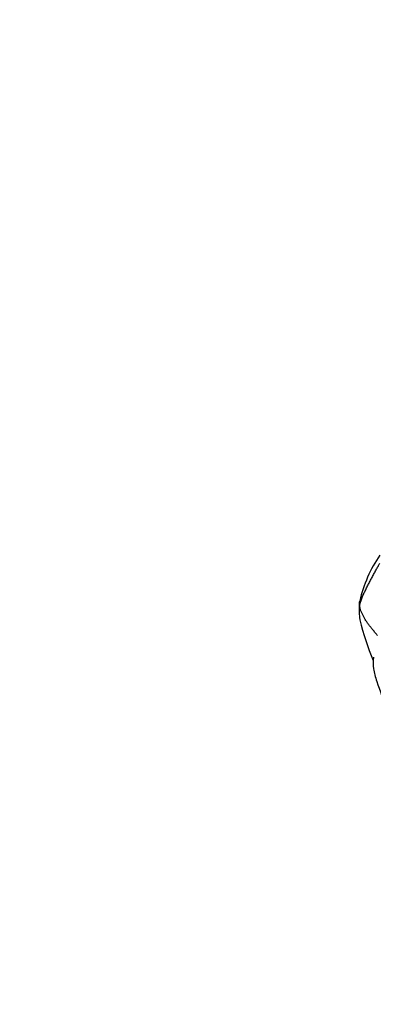
# Model space of a CAD drawing. Units: millimetres. Extents: x 0 to 744, y 0 to 1164.
# Drawn here: x 111 to 124, y 880 to 915 of the extents above; entities that cross this region are included whole.
import ezdxf
from ezdxf import colors
from ezdxf.entities.mleader import LeaderData, LeaderLine
from ezdxf.math import Vec2, Vec3

# ---------------------------------------------------------------- set-up
doc = ezdxf.new("R2010")
doc.units = ezdxf.units.MM
doc.layers.add('DV4_Défaut', color=7, linetype='Continuous')
doc.layers.add('Défaut', color=7, linetype='Continuous')

# ---------------------------------------------------------------- blocks, each defined once
blk = doc.blocks.new('_DOT')
at = {"color": 0}
blk.add_line((0, 0), (-1, 0), dxfattribs=at)
at = {"color": 0, "const_width": 0.333}
blk.add_lwpolyline([(-0.1665, 0, 1), (0.1665, 0, 1)], format="xyb", close=True, dxfattribs=at)
blk = doc.blocks.new('SE3')
at = {"layer": 'DV4_Défaut', "color": 7, "linetype": 'Continuous'}
for centre, radius, start, end in [((128.025, 893.492), 4.734, 145.3799, 167.3466), ((125.62, 894.215), 2.236, 171.9393, 181.7947), ((132.804, 896.085), 9.652, 193.3796, 202.5565)]:
    blk.add_arc(centre, radius, start, end, dxfattribs=at)
for points, knots in [([(123.403, 894.365), (123.405, 894.377), (123.417, 894.427), (123.443, 894.526), (123.491, 894.658), (123.553, 894.798), (123.62, 894.937), (123.688, 895.075), (123.759, 895.212), (123.83, 895.348), (123.903, 895.484), (123.976, 895.62), (124.044, 895.744), (124.093, 895.834), (124.118, 895.88), (124.124, 895.891)], [0, 0, 0, 0, 0.022727, 0.090909, 0.181818, 0.272727, 0.363636, 0.454545, 0.545455, 0.636364, 0.727273, 0.818182, 0.909091, 0.977273, 1, 1, 1, 1]), ([(123.403, 894.365), (123.4, 894.344), (123.391, 894.261), (123.38, 894.094), (123.397, 893.943), (123.413, 893.855), (123.414, 893.851)], [0, 0, 0, 0, 0.12149, 0.48596, 0.971919, 1, 1, 1, 1]), ([(123.403, 894.365), (123.402, 894.372), (123.399, 894.399), (123.396, 894.452), (123.4, 894.499), (123.406, 894.527), (123.406, 894.529)], [0, 0, 0, 0, 0.121702, 0.486808, 0.973617, 1, 1, 1, 1]), ([(124.046, 893.289), (124.04, 893.297), (124.012, 893.33), (123.957, 893.396), (123.879, 893.487), (123.799, 893.585), (123.725, 893.683), (123.656, 893.784), (123.59, 893.884), (123.536, 893.982), (123.489, 894.08), (123.448, 894.178), (123.419, 894.265), (123.408, 894.327), (123.404, 894.357), (123.403, 894.365)], [0, 0, 0, 0, 0.022727, 0.090909, 0.181818, 0.272727, 0.363636, 0.454545, 0.545455, 0.636364, 0.727273, 0.818182, 0.909091, 0.977273, 1, 1, 1, 1]), ([(123.897, 892.505), (123.889, 892.355), (123.875, 892.09), (124.079, 891.436), (124.248, 890.98), (124.402, 890.602)], [0, 0, 0, 0, 0.226428, 0.466599, 1, 1, 1, 1])]:
    blk.add_open_spline(points, degree=3, knots=knots, dxfattribs=at)

msp = doc.modelspace()

# ---------------------------------------------------------------- block references
at = {"layer": 'Défaut'}
msp.add_blockref('SE3', (0, 0), dxfattribs=at)

# ---------------------------------------------------------------- leaders
at = {"layer": 'Défaut', "color": 7, "linetype": 'Continuous'}
ml = msp.add_multileader_mtext('Standard', dxfattribs=at)
ml.set_content('{\\pxsm0.9;\\fSolid Edge ISO|b1||i0||c0|p34;\\W1.;05/04/2024\\P}', color=256)
ml.set_leader_properties()
ml.set_arrow_properties(name='DOT')
ml.build(insert=Vec2(0, 0))
ml.multileader.update_dxf_attribs({"leader_type": 0, "dogleg_length": 0, "arrow_head_size": 12})
ctx = ml.context
ctx.base_point, ctx.char_height, ctx.arrow_head_size = Vec3(656.602, 1157.093), 12, 12
notes = []
notes.append((ctx, [(0, (0, 0, 0), (0, 0), (1, 0), 1, [])]))
ctx.mtext.insert = Vec3(658.602, 1163.093)
for ctx, leaders in notes:
    for number, flags, end, landing, length, lines in leaders:
        leader = LeaderData()
        leader.index, (leader.has_last_leader_line, leader.has_dogleg_vector, leader.attachment_direction) = number, flags
        leader.last_leader_point, leader.dogleg_vector, leader.dogleg_length = Vec3(end), Vec3(landing), length
        for number, points, colour, breaks in lines:
            line = LeaderLine()
            line.index, line.vertices, line.color, line.breaks = number, Vec3.list(points), colors.encode_raw_color(colour), breaks
            leader.lines.append(line)
        ctx.leaders.append(leader)

doc.saveas('drawing.dxf')
